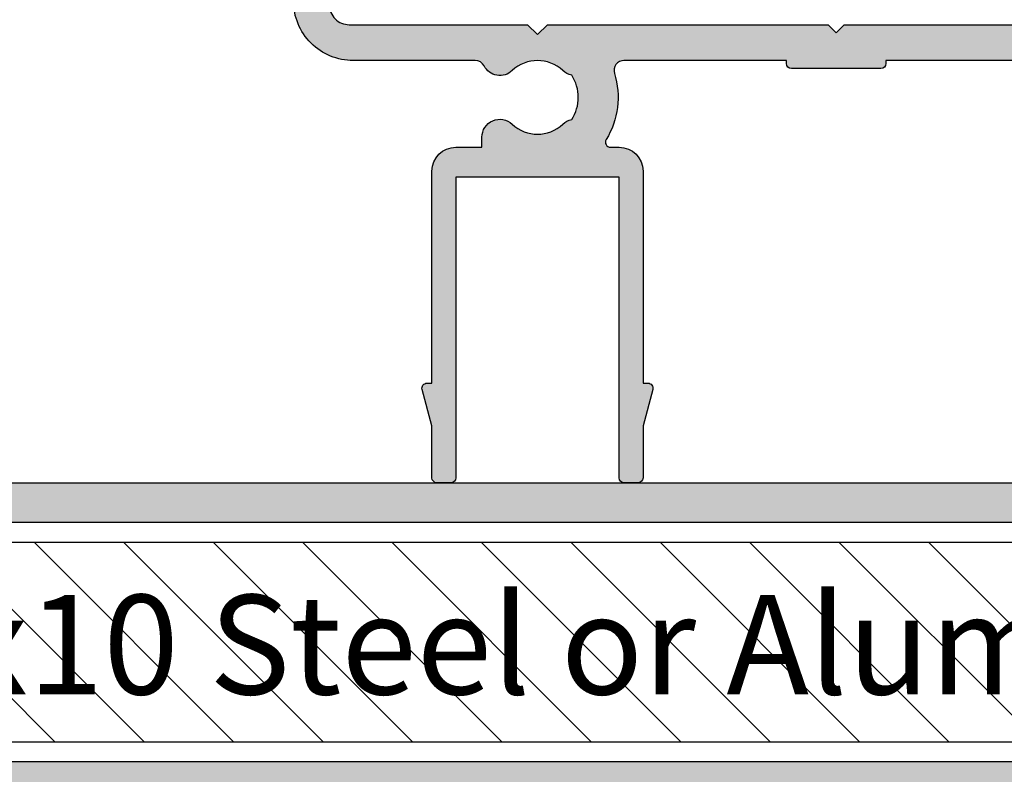
# Model space of a CAD drawing. Units: millimetres. Extents: x 0 to 356, y 0 to 484.
# Drawn here: x 246 to 296, y 195 to 233 of the extents above; entities that cross this region are included whole.
import ezdxf
from ezdxf.enums import TextEntityAlignment as Align

# ---------------------------------------------------------------- set-up
doc = ezdxf.new("R2010")
doc.units = ezdxf.units.MM
doc.header["$LTSCALE"] = 0.25
doc.linetypes.add('08701$0$DASHED', pattern=[0.2, 0.1, -0.1])
for name, color, linetype in [('08701$0$APL Hatch', 253, 'Continuous'), ('08701$0$APL Joinery', 2, 'Continuous'), ('08923$0$APL Hatch', 253, 'Continuous'), ('08923$0$APL Joinery', 2, 'Continuous'), ('APL Joinery', 2, 'Continuous'), ('APL Notes', 7, 'Continuous')]:
    doc.layers.add(name, color=color, linetype=linetype)
doc.styles.add('Arial-Regular', font='arial.ttf')

# ---------------------------------------------------------------- blocks, each defined once
blk = doc.blocks.new('08701')
at = {"layer": '08701$0$APL Hatch', "linetype": '08701$0$DASHED', "ltscale": 10}
h = blk.add_hatch(color=253, dxfattribs=at)
edge = h.paths.add_edge_path()
edge.add_arc((80.88745860884421, 21.35000000000212), 0.9000000000028473, 226.6582417728203, 259.2612357600782, ccw=False)
edge.add_arc((79.00000000002588, 19.34999999999911), 1.849999999999788, 46.65824177280629, 133.341758227218)
edge.add_arc((77.11254139120828, 21.34999999999939), 0.9000000000003581, 207.6640044961758, 313.3417582272147, ccw=False)
edge.add_arc((75.87258171444405, 20.69999999999957), 0.5000000000000128, 27.66400449616842, 89.99999999999838)
edge.add_line((75.87258171444407, 21.19999999999958), (69.74999999999886, 21.19999999999884))
edge.add_arc((69.74999999999861, 24.19999999999893), 3.000000000000085, 179.9999999999978, 270.0000000000049, ccw=False)
edge.add_line((66.74999999999852, 24.19999999999904), (66.74999999999852, 41.19999999999961))
edge.add_line((66.74999999999852, 41.19999999999961), (66.14999999999961, 41.19999999999958))
edge.add_arc((66.14999999999961, 41.44999999999958), 0.25, 180, 270, ccw=False)
edge.add_line((65.89999999999961, 41.44999999999958), (65.89999999999961, 43.19999999999884))
edge.add_line((65.89999999999961, 43.19999999999884), (62.52593640974189, 43.19999999999884))
edge.add_line((62.52593640974189, 43.19999999999884), (62.52593640974189, 42.24999999999886))
edge.add_arc((62.27593640974189, 42.24999999999886), 0.25, -90, 0, ccw=False)
edge.add_line((62.27593640974189, 41.99999999999886), (57.77593640974189, 41.99999999999886))
edge.add_arc((57.77593640974189, 42.24999999999886), 0.25, 180, 270, ccw=False)
edge.add_line((57.52593640974189, 42.24999999999886), (57.52593640974189, 43.19999999999884))
edge.add_line((57.52593640974189, 43.19999999999884), (56.6131659671735, 43.19999999999884))
edge.add_arc((56.61316596717433, 42.69999999999943), 0.4999999999994102, 90.00000000009527, 161.2506591530512)
edge.add_arc((55.2874586088177, 43.14999999999934), 0.9000000000008873, 226.6582417727622, 341.25065915295517, ccw=False)
edge.add_arc((53.40000000000002, 41.14999999999838), 1.849999999999808, 46.65824177280564, 133.3417582272174)
edge.add_arc((51.512541391182, 43.15000000000002), 0.9000000000016122, 280.7387642399179, 313.3417582271761, ccw=False)
edge.add_arc((53.40000000000015, 41.14999999999912), 2.050000000000098, 147.024933406995, 212.9750665930529)
edge.add_arc((51.51254139118175, 39.14999999999871), 0.8999999999999508, 46.65824177272651, 79.26123575998469, ccw=False)
edge.add_arc((53.40000000000008, 41.14999999999954), 1.850000000001095, 226.6582417728058, 313.3417582272186)
edge.add_arc((55.28745860881805, 39.14999999999854), 0.8999999999998322, -3.126388037344441e-12, 133.3417582271997, ccw=False)
edge.add_line((56.18745860881788, 39.14999999999849), (56.18745860881788, 38.89999999999849))
edge.add_arc((56.43745860881788, 38.89999999999849), 0.25, 180, 270)
edge.add_line((56.43745860881788, 38.64999999999849), (57.14999999999961, 38.64999999999849))
edge.add_arc((57.14999999999961, 38.39999999999849), 0.25, 0, 90, ccw=False)
edge.add_line((57.39999999999961, 38.39999999999849), (57.39999999999961, 37.39999999999849))
edge.add_arc((57.14999999999961, 37.39999999999849), 0.25, -90, 0, ccw=False)
edge.add_line((57.14999999999961, 37.14999999999849), (49.64999999999961, 37.14999999999849))
edge.add_arc((49.64999999999961, 37.39999999999849), 0.25, 180, 270, ccw=False)
edge.add_line((49.39999999999961, 37.39999999999849), (49.39999999999961, 38.39999999999849))
edge.add_arc((49.64999999999961, 38.39999999999849), 0.25, 90, 180, ccw=False)
edge.add_line((49.64999999999961, 38.64999999999849), (49.73564466788363, 38.64999999999849))
edge.add_arc((49.73564466788395, 38.89999999999883), 0.2500000000003411, 269.9999999999283, 391.5508995540532)
edge.add_arc((53.39999999999851, 41.14999999999876), 4.049999999999208, 160.0829502521937, 211.5508995539696, ccw=False)
edge.add_arc((49.1221500727579, 42.69999999999884), 0.5000000000000026, 340.082950252196, 449.9999999999992)
edge.add_line((49.1221500727579, 43.19999999999884), (41.29999999999922, 43.19999999999884))
edge.add_arc((41.29999999999922, 42.19999999999884), 1, 90, 180)
edge.add_line((40.29999999999922, 42.19999999999884), (40.29999999999924, 34.64999999999849))
edge.add_arc((40.04999999999924, 34.64999999999849), 0.25, -90, 0, ccw=False)
edge.add_line((40.04999999999924, 34.39999999999849), (39.99999999999997, 34.39999999999849))
edge.add_line((39.99999999999997, 34.39999999999849), (39.99999999999997, 23.19999999999867))
edge.add_line((39.99999999999997, 23.19999999999867), (39.99999999999997, 0.6999999999988447))
edge.add_arc((39.29999999999997, 0.6999999999988448), 0.7000000000000028, -180, 0, ccw=False)
edge.add_line((38.59999999999997, 0.6999999999988447), (38.59999999999997, 21.19999999999867))
edge.add_line((38.59999999999997, 21.19999999999867), (34.99999999999997, 21.19999999999867))
edge.add_line((34.99999999999997, 21.19999999999867), (34.99999999999997, 21.04999999999813))
edge.add_arc((34.74999999999997, 21.04999999999813), 0.25, -90, 0, ccw=False)
edge.add_line((34.74999999999997, 20.79999999999813), (27.24999999999997, 20.79999999999813))
edge.add_arc((27.24999999999997, 21.04999999999813), 0.25, 180, 270, ccw=False)
edge.add_line((26.99999999999997, 21.04999999999813), (26.99999999999997, 21.19999999999867))
edge.add_line((26.99999999999997, 21.19999999999867), (23.79999999999924, 21.19999999999867))
edge.add_arc((23.79999999999924, 20.19999999999867), 1, 90, 180)
edge.add_line((22.79999999999924, 20.19999999999867), (22.79999999999998, 19.69999999999867))
edge.add_arc((20.49999999999942, 19.69999999999861), 2.300000000000558, -81.78767531853669, 1.5916157281026244e-12, ccw=False)
edge.add_arc((19.93745860881819, 17.5499999999983), 0.8999999999997289, 226.6582417727774, 351.9254887885511, ccw=False)
edge.add_arc((18.05000000000058, 15.54999999999711), 1.850000000001084, 46.65824177280481, 133.3417582272182)
edge.add_arc((16.16254139118256, 17.54999999999659), 0.8999999999987679, 280.73876424001025, 313.34175822726866, ccw=False)
edge.add_arc((18.05000000000075, 15.54999999999739), 2.050000000000131, 147.0249334069498, 212.9750665930064)
edge.add_arc((16.16254139118231, 13.54999999999529), 0.9000000000027892, 46.65824177281871, 79.26123576007689, ccw=False)
edge.add_arc((18.05000000000062, 15.54999999999821), 1.849999999999765, 226.6582417728058, 313.3417582272186)
edge.add_arc((19.9374586088177, 13.54999999999822), 0.8999999999998135, -5.6274984672199935e-12, 133.3417582272021, ccw=False)
edge.add_line((20.83745860881751, 13.54999999999813), (20.83745860881751, 13.04999999999813))
edge.add_line((20.83745860881751, 13.04999999999813), (21.80000000000106, 13.04999999999813))
edge.add_arc((21.80000000000106, 12.79999999999813), 0.25, 0, 90, ccw=False)
edge.add_line((22.05000000000106, 12.79999999999813), (22.05000000000106, 11.79999999999813))
edge.add_arc((21.80000000000106, 11.79999999999813), 0.25, -90, 0, ccw=False)
edge.add_line((21.80000000000106, 11.54999999999813), (14.30000000000106, 11.54999999999813))
edge.add_arc((14.30000000000106, 11.79999999999813), 0.25, 180, 270, ccw=False)
edge.add_line((14.05000000000106, 11.79999999999813), (14.05000000000106, 12.99999999999886))
edge.add_line((14.05000000000106, 12.99999999999886), (13.09999999999943, 12.99999999999886))
edge.add_line((13.09999999999943, 12.99999999999886), (13.09999999999943, 12.84999999999922))
edge.add_arc((12.84999999999943, 12.84999999999922), 0.25, -90, 0, ccw=False)
edge.add_line((12.84999999999943, 12.59999999999922), (5.149999999999608, 12.59999999999922))
edge.add_arc((5.149999999999608, 12.84999999999922), 0.25, 180, 270, ccw=False)
edge.add_line((4.899999999999608, 12.84999999999922), (4.899999999999608, 12.99999999999886))
edge.add_line((4.899999999999608, 12.99999999999886), (2.799999999999244, 12.99999999999886))
edge.add_arc((2.799999999999244, 11.99999999999886), 1, 90, 180)
edge.add_line((1.799999999999244, 11.99999999999886), (1.799999999999244, 1.499999999998856))
edge.add_line((1.799999999999244, 1.499999999998856), (3.999999999999972, 1.499999999998856))
edge.add_line((3.999999999999972, 1.499999999998856), (3.999999999999972, 2.249999999998856))
edge.add_arc((4.249999999999972, 2.249999999998856), 0.25, 90, 180, ccw=False)
edge.add_line((4.249999999999972, 2.499999999998856), (5.249999999999972, 2.499999999998856))
edge.add_arc((5.250000000000201, 2.249999999998683), 0.2500000000001732, -14.999999999942816, 90.00000000005252, ccw=False)
edge.add_line((5.4914814565727, 2.185295238723249), (5.005232781287276, 0.3705904774476423))
edge.add_arc((4.522269868142729, 0.4999999999988562), 0.5000000000000006, 270, 345.0000000000055, ccw=False)
edge.add_line((4.522269868142729, -1.143973804573761e-12), (0.2000000000006992, -1.314504061156185e-12))
edge.add_arc((0.2000000000003297, 0.1999999999990436), 0.2000000000003581, 180.0000000001058, 270.00000000010584, ccw=False)
edge.add_line((-2.842170943040401e-14, 0.1999999999986741), (-2.842170943040401e-14, 22.74999999999886))
edge.add_arc((0.2499999999999716, 22.74999999999886), 0.25, 90, 180, ccw=False)
edge.add_line((0.2499999999999716, 22.99999999999886), (1.02525512860845, 22.99999999999886))
edge.add_arc((1.025255128608523, 21.49999999999903), 1.499999999999829, 11.536959032808284, 90.00000000000279, ccw=False)
edge.add_arc((2.249999999999972, 21.74999999999886), 0.2500000000000019, -90.00000000000023, 11.536959032804702, ccw=False)
edge.add_line((2.249999999999972, 21.49999999999886), (1.499999999999972, 21.49999999999886))
edge.add_line((1.499999999999972, 21.49999999999886), (1.499999999999972, 18.49999999999886))
edge.add_line((1.499999999999972, 18.49999999999886), (1.549999999999301, 18.49999999999886))
edge.add_arc((1.549999999999301, 18.24999999999886), 0.25, 1.3017142919125035e-11, 90, ccw=False)
edge.add_line((1.799999999999301, 18.24999999999891), (1.799999999999969, 14.99999999999886))
edge.add_arc((2.000000000000334, 14.99999999999849), 0.2000000000003652, 179.9999999998962, 269.9999999998962)
edge.add_line((1.999999999999972, 14.79999999999813), (8.599999999999426, 14.79999999999813))
edge.add_line((8.599999999999426, 14.79999999999813), (8.999999999999062, 14.39999999999849))
edge.add_line((8.999999999999062, 14.39999999999849), (9.399999999999608, 14.79999999999813))
edge.add_line((9.399999999999608, 14.79999999999813), (13.9500000000007, 14.79999999999813))
edge.add_arc((13.9500000000007, 15.04999999999813), 0.25, 270, 360)
edge.add_line((14.2000000000007, 15.04999999999813), (14.19999999999996, 16.89999999999849))
edge.add_arc((16.50000000000006, 16.89999999999858), 2.300000000000097, 90.00000000000222, 180.0000000000021, ccw=False)
edge.add_line((16.49999999999997, 19.19999999999867), (20.49999999999997, 19.19999999999867))
edge.add_arc((20.49999999999997, 19.69999999999867), 0.5, 270, 360)
edge.add_line((20.99999999999997, 19.69999999999867), (20.99999999999997, 21.49999999999886))
edge.add_arc((20.49999999999997, 21.49999999999886), 0.5, 0, 90)
edge.add_line((20.49999999999997, 21.99999999999886), (17.99999999999997, 21.99999999999886))
edge.add_arc((17.99999999999997, 22.49999999999886), 0.5, 90, 270, ccw=False)
edge.add_line((17.99999999999997, 22.99999999999886), (30.60000000000034, 22.99999999999886))
edge.add_line((30.60000000000034, 22.99999999999886), (30.99999999999997, 22.59999999999922))
edge.add_line((30.99999999999997, 22.59999999999922), (31.39999999999961, 22.99999999999886))
edge.add_line((31.39999999999961, 22.99999999999886), (35.99999999999997, 22.99999999999886))
edge.add_line((35.99999999999997, 22.99999999999886), (36.00000000000071, 24.29999999999813))
edge.add_arc((36.20000000000107, 24.2999999999985), 0.2000000000003581, 90.00000000010579, 180.0000000001058, ccw=False)
edge.add_line((36.2000000000007, 24.49999999999886), (38.19999999999888, 24.49999999999886))
edge.add_line((38.19999999999888, 24.49999999999886), (38.19999999999888, 28.49999999999886))
edge.add_line((38.19999999999888, 28.49999999999886), (36.49999999999997, 28.49999999999886))
edge.add_arc((36.49999999999997, 28.99999999999886), 0.5, 90, 270, ccw=False)
edge.add_line((36.49999999999997, 29.49999999999886), (38.19999999999888, 29.49999999999886))
edge.add_line((38.19999999999888, 29.49999999999886), (38.2000000000007, 34.89999999999849))
edge.add_line((38.2000000000007, 34.89999999999849), (36.49999999999997, 34.89999999999849))
edge.add_arc((36.49999999999997, 35.39999999999849), 0.5, 180, 270, ccw=False)
edge.add_line((35.99999999999997, 35.39999999999849), (35.99999999999997, 36.94999999999867))
edge.add_arc((36.49999999999997, 36.94999999999867), 0.5, 0, 180, ccw=False)
edge.add_line((36.99999999999997, 36.94999999999867), (36.99999999999997, 36.19999999999867))
edge.add_line((36.99999999999997, 36.19999999999867), (38.49999999999997, 36.19999999999867))
edge.add_line((38.49999999999997, 36.19999999999867), (38.49999999999997, 41.69999999999867))
edge.add_line((38.49999999999997, 41.69999999999867), (36.99999999999997, 41.69999999999867))
edge.add_line((36.99999999999997, 41.69999999999867), (36.99999999999997, 40.94999999999867))
edge.add_arc((36.49999999999997, 40.94999999999867), 0.5, -180, 0, ccw=False)
edge.add_line((35.99999999999997, 40.94999999999867), (35.99999999999997, 42.49999999999886))
edge.add_arc((36.49999999999997, 42.49999999999886), 0.5, 90, 180, ccw=False)
edge.add_line((36.49999999999997, 42.99999999999886), (37.7000000000007, 42.99999999999886))
edge.add_line((37.7000000000007, 42.99999999999886), (37.69999999999962, 44.79999999999813))
edge.add_arc((37.89999999999998, 44.7999999999985), 0.2000000000003581, 90.00000000010579, 180.0000000001058, ccw=False)
edge.add_line((37.89999999999961, 44.99999999999886), (67.44999999999888, 44.99999999999886))
edge.add_arc((67.44999999999888, 44.74999999999886), 0.25, 0, 90, ccw=False)
edge.add_line((67.69999999999888, 44.74999999999886), (67.69999999999888, 42.99999999999886))
edge.add_line((67.69999999999888, 42.99999999999886), (68.39999999999961, 42.99999999999886))
edge.add_arc((68.39999999999961, 42.74999999999886), 0.25, 0, 90, ccw=False)
edge.add_line((68.64999999999961, 42.74999999999886), (68.64999999999961, 42.61602540378293))
edge.add_line((68.64999999999961, 42.61602540378293), (69.36650635094571, 41.37499999999886))
edge.add_arc((69.14999999999961, 41.24999999999885), 0.2499999999999994, -90, 30.000000000001876, ccw=False)
edge.add_line((69.14999999999961, 40.99999999999886), (68.54999999999853, 40.99999999999886))
edge.add_line((68.54999999999853, 40.99999999999886), (68.5499999999985, 31.7892304845416))
edge.add_line((68.5499999999985, 31.7892304845416), (69.36650635094571, 30.37499999999886))
edge.add_arc((69.14999999999961, 30.24999999999886), 0.2499999999999959, -90, 30.000000000000625, ccw=False)
edge.add_line((69.14999999999961, 29.99999999999886), (68.54999999999853, 29.99999999999886))
edge.add_line((68.54999999999853, 29.99999999999886), (68.54999999999853, 23.99999999999883))
edge.add_arc((69.54999999999853, 23.99999999999883), 1, 180, 270.0000000000065)
edge.add_line((69.54999999999865, 22.99999999999883), (75.87258171444384, 22.99999999999959))
edge.add_line((75.87258171444384, 22.99999999999959), (78.50000000002544, 22.99999999999959))
edge.add_line((78.50000000002544, 22.99999999999959), (79.00000000002544, 22.49999999999959))
edge.add_line((79.00000000002544, 22.49999999999959), (79.50000000002544, 22.99999999999959))
edge.add_line((79.50000000002544, 22.99999999999959), (93.59999999999852, 22.99999999999959))
edge.add_line((93.59999999999852, 22.99999999999959), (93.99999999999997, 22.59999999999996))
edge.add_line((93.99999999999997, 22.59999999999996), (94.39999999999964, 22.99999999999962))
edge.add_line((94.39999999999964, 22.99999999999962), (103.1999999999989, 22.99999999999903))
edge.add_arc((103.1999999999989, 23.99999999999903), 1, 270, 359.9999999999968)
edge.add_line((104.1999999999989, 23.99999999999897), (104.1999999999992, 29.99999999999883))
edge.add_line((104.1999999999992, 29.99999999999883), (100.25, 29.99999999999886))
edge.add_arc((100.25, 30.24999999999886), 0.25, 180, 270, ccw=False)
edge.add_line((99.99999999999997, 30.24999999999886), (99.99999999999997, 31.74999999999886))
edge.add_arc((100.25, 31.74999999999886), 0.25, 90, 180, ccw=False)
edge.add_line((100.25, 31.99999999999886), (100.75, 31.99999999999886))
edge.add_arc((100.75, 31.74999999999886), 0.25, 0, 90, ccw=False)
edge.add_line((101, 31.74999999999886), (101, 30.99999999999886))
edge.add_line((101, 30.99999999999886), (103, 30.99999999999886))
edge.add_line((103, 30.99999999999886), (103, 31.74999999999886))
edge.add_arc((103.25, 31.74999999999886), 0.25, 90, 180, ccw=False)
edge.add_line((103.25, 31.99999999999886), (104.1999999999994, 31.99999999999888))
edge.add_line((104.1999999999994, 31.99999999999888), (104.1999999999996, 36.09999999999931))
edge.add_line((104.1999999999996, 36.09999999999931), (103, 36.09999999999885))
edge.add_arc((103, 36.49999999999867), 0.3999999999998209, 90, 270, ccw=False)
edge.add_line((103, 36.89999999999849), (104.1999999999997, 36.89999999999849))
edge.add_line((104.1999999999997, 36.89999999999849), (104.1999999999999, 40.99999999999883))
edge.add_line((104.1999999999999, 40.99999999999883), (103.25, 40.99999999999886))
edge.add_arc((103.25, 41.24999999999886), 0.25, 180, 270, ccw=False)
edge.add_line((103, 41.24999999999886), (103, 41.99999999999886))
edge.add_line((103, 41.99999999999886), (101, 41.99999999999886))
edge.add_line((101, 41.99999999999886), (101, 41.24999999999886))
edge.add_arc((100.75, 41.24999999999886), 0.25, -90, 0, ccw=False)
edge.add_line((100.75, 40.99999999999886), (100.25, 40.99999999999886))
edge.add_arc((100.25, 41.24999999999886), 0.25, 180, 270, ccw=False)
edge.add_line((99.99999999999997, 41.24999999999886), (99.99999999999997, 42.74999999999886))
edge.add_arc((100.25, 42.74999999999886), 0.25, 90, 180, ccw=False)
edge.add_line((100.25, 42.99999999999886), (101.6999999999989, 42.99999999999886))
edge.add_line((101.6999999999989, 42.99999999999886), (101.6999999999989, 44.74999999999886))
edge.add_arc((101.9499999999989, 44.74999999999886), 0.25, 90, 180, ccw=False)
edge.add_line((101.9499999999989, 44.99999999999886), (157, 44.99999999999883))
edge.add_arc((157, 43.99999999999883), 1, 0, 90, ccw=False)
edge.add_line((158, 43.99999999999883), (157.9999999999992, 0.1999999999995552))
edge.add_arc((157.7999999999989, 0.1999999999991857), 0.2000000000003297, -89.99999999990229, 1.0589928933768533e-10, ccw=False)
edge.add_line((157.7999999999992, -1.143973804573761e-12), (153.4777301318572, -1.172395514004165e-12))
edge.add_arc((153.4777301318568, 0.4999999999994755), 0.5000000000006479, 195.0000000000494, 270.0000000000521, ccw=False)
edge.add_line((152.9947672187117, 0.3705904774476281), (152.5085185434277, 2.185295238723221))
edge.add_arc((152.75, 2.24999999999884), 0.2500000000000035, 90, 194.9999999999972, ccw=False)
edge.add_line((152.75, 2.499999999998842), (153.75, 2.499999999998828))
edge.add_arc((153.75, 2.249999999998828), 0.25, 0, 90, ccw=False)
edge.add_line((154, 2.249999999998828), (154, 1.499999999998828))
edge.add_line((154, 1.499999999998828), (156.1999999999992, 1.499999999998813))
edge.add_line((156.1999999999992, 1.499999999998813), (156.1999999999994, 9.999999999998842))
edge.add_line((156.1999999999994, 9.999999999998842), (152.25, 9.999999999998856))
edge.add_arc((152.25, 10.24999999999886), 0.25, 180, 270, ccw=False)
edge.add_line((152, 10.24999999999886), (152, 11.74999999999886))
edge.add_arc((152.25, 11.74999999999886), 0.25, 90, 180, ccw=False)
edge.add_line((152.25, 11.99999999999886), (152.75, 11.99999999999886))
edge.add_arc((152.75, 11.74999999999886), 0.25, 0, 90, ccw=False)
edge.add_line((153, 11.74999999999886), (153, 10.99999999999886))
edge.add_line((153, 10.99999999999886), (155, 10.99999999999883))
edge.add_line((155, 10.99999999999883), (155, 11.74999999999883))
edge.add_arc((155.25, 11.74999999999883), 0.25, 90, 180, ccw=False)
edge.add_line((155.25, 11.99999999999883), (156.1999999999994, 11.99999999999883))
edge.add_line((156.1999999999994, 11.99999999999883), (156.1999999999995, 16.09999999999928))
edge.add_line((156.1999999999995, 16.09999999999928), (155, 16.09999999999882))
edge.add_arc((155, 16.49999999999908), 0.4000000000002615, 90, 270, ccw=False)
edge.add_line((155, 16.89999999999934), (156.1999999999995, 16.89999999999934))
edge.add_line((156.1999999999995, 16.89999999999934), (156.1999999999996, 20.99999999999886))
edge.add_line((156.1999999999996, 20.99999999999886), (155.25, 20.99999999999883))
edge.add_arc((155.25, 21.24999999999883), 0.25, 180, 270, ccw=False)
edge.add_line((155, 21.24999999999883), (155, 21.99999999999883))
edge.add_line((155, 21.99999999999883), (153, 21.99999999999886))
edge.add_line((153, 21.99999999999886), (153, 21.24999999999886))
edge.add_arc((152.75, 21.24999999999886), 0.25, -90, 0, ccw=False)
edge.add_line((152.75, 20.99999999999886), (152.25, 20.99999999999886))
edge.add_arc((152.25, 21.24999999999886), 0.25, 180, 270, ccw=False)
edge.add_line((152, 21.24999999999886), (152, 22.74999999999886))
edge.add_arc((152.25, 22.74999999999886), 0.25, 90, 180, ccw=False)
edge.add_line((152.25, 22.99999999999886), (156.1999999999996, 22.99999999999888))
edge.add_line((156.1999999999996, 22.99999999999888), (156.2, 42.19999999999879))
edge.add_arc((155.1999999999999, 42.19999999999879), 1.000000000000028, 0, 90.0000000000016)
edge.add_line((155.1999999999999, 43.19999999999882), (135.277849927241, 43.19999999999879))
edge.add_arc((135.277849927241, 42.69999999999879), 0.5, 90, 199.9170497477795)
edge.add_arc((130.9999999999976, 41.15000000000018), 4.05000000000135, -31.55089955397318, 19.917049747776105, ccw=False)
edge.add_arc((134.6643553321134, 38.89999999999911), 0.2499999999998798, 148.4491004459332, 270.0000000000521)
edge.add_line((134.6643553321137, 38.64999999999923), (134.7499999999982, 38.64999999999923))
edge.add_arc((134.7499999999982, 38.39999999999923), 0.25, 0, 90, ccw=False)
edge.add_line((134.9999999999982, 38.39999999999923), (134.9999999999982, 37.39999999999923))
edge.add_arc((134.7499999999982, 37.39999999999923), 0.25, -90, 0, ccw=False)
edge.add_line((134.7499999999982, 37.14999999999923), (127.2499999999982, 37.14999999999923))
edge.add_arc((127.2499999999982, 37.39999999999923), 0.25, 180, 270, ccw=False)
edge.add_line((126.9999999999982, 37.39999999999923), (126.9999999999982, 38.39999999999923))
edge.add_arc((127.2499999999982, 38.39999999999923), 0.25, 90, 180, ccw=False)
edge.add_line((127.2499999999982, 38.64999999999923), (127.9625413911817, 38.64999999999923))
edge.add_arc((127.9625413911817, 38.89999999999923), 0.25, 270, 360)
edge.add_line((128.2125413911817, 38.89999999999923), (128.2125413911814, 39.14999999999923))
edge.add_arc((129.1125413911811, 39.149999999999), 0.899999999999693, 46.658241772780116, 179.9999999999855, ccw=False)
edge.add_arc((130.9999999999986, 41.15000000000025), 1.850000000001106, 226.6582417728067, 313.3417582272201)
edge.add_arc((132.8874586088165, 39.1500000000008), 0.8999999999986824, 100.73876424000338, 133.3417582272632, ccw=False)
edge.add_arc((130.9999999999986, 41.14999999999996), 2.05000000000007, 327.0249334069481, 392.9750665930068)
edge.add_arc((132.887458608817, 43.15000000000211), 0.900000000002865, 226.6582417728168, 259.26123576007467, ccw=False)
edge.add_arc((130.9999999999986, 41.14999999999912), 1.849999999999759, 46.65824177280725, 133.3417582272195)
edge.add_arc((129.1125413911808, 43.14999999999946), 0.9000000000006163, 198.7493408470127, 313.34175822722165, ccw=False)
edge.add_arc((127.7868340328234, 42.69999999999801), 0.5000000000008185, 18.74934084714853, 90.00000000013515)
edge.add_line((127.7868340328223, 43.19999999999884), (107, 43.19999999999882))
edge.add_arc((107, 42.19999999999882), 1, 90, 179.9999999999968)
edge.add_line((106, 42.19999999999887), (105.9999999999989, 23.99999999999886))
edge.add_line((105.9999999999989, 23.99999999999886), (105.9999999999989, 0.6999999999988447))
edge.add_arc((105.2999999999988, 0.6999999999988448), 0.700000000000017, -180, 0, ccw=False)
edge.add_line((104.5999999999988, 0.6999999999988447), (104.5999999999989, 21.19999999999958))
edge.add_line((104.5999999999989, 21.19999999999958), (96.49999999999997, 21.19999999999958))
edge.add_line((96.49999999999997, 21.19999999999958), (96.49999999999997, 21.04999999999995))
edge.add_arc((96.24999999999997, 21.04999999999995), 0.25, -90, 0, ccw=False)
edge.add_line((96.24999999999997, 20.79999999999995), (91.74999999999997, 20.79999999999995))
edge.add_arc((91.74999999999997, 21.04999999999995), 0.25, 180, 270, ccw=False)
edge.add_line((91.49999999999997, 21.04999999999995), (91.49999999999997, 21.19999999999958))
edge.add_line((91.49999999999997, 21.19999999999958), (83.34511219650628, 21.19999999999867))
edge.add_arc((83.3451121965052, 20.69999999999902), 0.4999999999996554, 89.99999999987624, 197.2597026413609)
edge.add_arc((79.0000000000247, 19.34999999999881), 4.050000000000804, -31.550899553955276, 17.25970264148549, ccw=False)
edge.add_arc((82.66435533214073, 17.0999999999991), 0.2499999999998798, 148.4491004459332, 270.0000000000521)
edge.add_line((82.66435533214096, 16.84999999999922), (83.10000000006582, 16.84999999999848))
edge.add_arc((83.10000000006528, 15.64999999999903), 1.199999999999449, -2.580691216280684e-11, 89.9999999999742, ccw=False)
edge.add_line((84.30000000006473, 15.64999999999849), (84.30000000006473, 4.999999999997947))
edge.add_line((84.30000000006473, 4.999999999997947), (84.55000000006473, 4.999999999997947))
edge.add_arc((84.55000000006495, 4.749999999997773), 0.2500000000001732, -14.999999999942588, 90.00000000005213, ccw=False)
edge.add_line((84.79148145663746, 4.68529523872234), (84.30000000006473, 2.851061471815903))
edge.add_line((84.30000000006473, 2.851061471815903), (84.30000000006473, 0.2499999999979465))
edge.add_arc((84.05000000006473, 0.2499999999979465), 0.25, -90, 0, ccw=False)
edge.add_line((84.05000000006473, -2.05346850634669e-12), (83.35000000006582, -2.05346850634669e-12))
edge.add_arc((83.35000000006582, 0.2499999999979465), 0.25, 180, 270, ccw=False)
edge.add_line((83.10000000006582, 0.2499999999979465), (83.10000000006582, 15.34999999999922))
edge.add_line((83.10000000006582, 15.34999999999922), (74.90000000006509, 15.34999999999922))
edge.add_line((74.90000000006509, 15.34999999999922), (74.90000000006509, 0.2499999999979465))
edge.add_arc((74.65000000006509, 0.2499999999979465), 0.25, -90, 0, ccw=False)
edge.add_line((74.65000000006509, -2.05346850634669e-12), (73.95000000006618, -2.05346850634669e-12))
edge.add_arc((73.95000000006618, 0.2499999999979465), 0.25, 180, 270, ccw=False)
edge.add_line((73.70000000006618, 0.2499999999979465), (73.70000000006618, 2.851061471815903))
edge.add_line((73.70000000006618, 2.851061471815903), (73.20851854349391, 4.68529523872234))
edge.add_arc((73.45000000006618, 4.749999999997947), 0.2500000000000003, 90, 194.9999999999945, ccw=False)
edge.add_line((73.45000000006618, 4.999999999997947), (73.70000000006618, 4.999999999997947))
edge.add_line((73.70000000006618, 4.999999999997947), (73.7000000000651, 15.64999999999849))
edge.add_arc((74.90000000006546, 15.64999999999886), 1.200000000000358, 90.00000000001762, 180.0000000000176, ccw=False)
edge.add_line((74.90000000006509, 16.84999999999922), (76.21254139120899, 16.84999999999922))
edge.add_line((76.21254139120899, 16.84999999999922), (76.21254139120865, 17.34999999999922))
edge.add_arc((77.11254139120834, 17.34999999999902), 0.899999999999693, 46.658241772780116, 179.9999999999873, ccw=False)
edge.add_arc((79.0000000000259, 19.35000000000027), 1.850000000001135, 226.6582417728057, 313.3417582272186)
edge.add_arc((80.88745860884394, 17.35000000000082), 0.8999999999987094, 100.73876424001139, 133.3417582272703, ccw=False)
edge.add_arc((79.00000000002578, 19.34999999999998), 2.050000000000119, 327.0249334069489, 392.9750665930059)
at = {"layer": '08701$0$APL Joinery', "linetype": 'Continuous', "flags": 128}
for points in [[(68.54999999999853, 23.99999999999883, 0.4142135623731283), (69.54999999999865, 22.99999999999883), (75.87258171444384, 22.99999999999959), (78.50000000002544, 22.99999999999959), (79.00000000002544, 22.49999999999959), (79.50000000002544, 22.99999999999959), (93.59999999999852, 22.99999999999959), (93.99999999999997, 22.59999999999996), (94.39999999999964, 22.99999999999962), (103.1999999999989, 22.99999999999903, 0.4142135623730784)], [(104.5999999999989, 21.19999999999958), (96.49999999999997, 21.19999999999958), (96.49999999999997, 21.04999999999995, -0.414213562373095), (96.24999999999997, 20.79999999999995), (91.74999999999997, 20.79999999999995, -0.414213562373095), (91.49999999999997, 21.04999999999995), (91.49999999999997, 21.19999999999958), (83.34511219650628, 21.19999999999867, 0.5054633634253047), (82.86762733974919, 20.55164835164839, -0.2162560767305994), (82.4513114174832, 17.23081395348776, 0.5864085658434901), (82.66435533214096, 16.84999999999922), (83.10000000006582, 16.84999999999848, -0.414213562373095), (84.30000000006473, 15.64999999999849), (84.30000000006473, 4.999999999997947), (84.55000000006473, 4.999999999997947, -0.4931454260312786), (84.79148145663746, 4.68529523872234), (84.30000000006473, 2.851061471815903), (84.30000000006473, 0.2499999999979465, -0.414213562373095), (84.05000000006473, -2.05346850634669e-12), (83.35000000006582, -2.05346850634669e-12, -0.414213562373095), (83.10000000006582, 0.2499999999979465), (83.10000000006582, 15.34999999999922), (74.90000000006509, 15.34999999999922), (74.90000000006509, 0.2499999999979465, -0.414213562373095), (74.65000000006509, -2.05346850634669e-12), (73.95000000006618, -2.05346850634669e-12, -0.414213562373095), (73.70000000006618, 0.2499999999979465), (73.70000000006618, 2.851061471815903), (73.20851854349391, 4.68529523872234, -0.493145426031274), (73.45000000006618, 4.999999999997947), (73.70000000006618, 4.999999999997947), (73.7000000000651, 15.64999999999849, -0.4142135623730951), (74.90000000006509, 16.84999999999922), (76.21254139120899, 16.84999999999922), (76.21254139120865, 17.34999999999922, -0.6577630104416156), (77.73025511773025, 18.00454545454428, 0.3973597071193519), (80.26974488232213, 18.00454545454482, -0.1432248589116167), (80.71976037322301, 18.23423826074693, 0.2959768337492243), (80.71976037322389, 20.46576173925168, -0.1432248589116119), (80.2697448823206, 20.69545454545413, 0.3973597071193461), (77.7302551177306, 20.69545454545359, -0.4968272475438862), (76.31542445614548, 20.93214285714227, 0.2789039971403843), (75.87258171444407, 21.19999999999958), (69.74999999999886, 21.19999999999884, -0.4142135623731311), (66.74999999999852, 24.19999999999904)]]:
    blk.add_lwpolyline(points, format="xyb", dxfattribs=at)
blk = doc.blocks.new('08923')
at = {"layer": '08923$0$APL Hatch'}
h = blk.add_hatch(color=256, dxfattribs=at)
edge = h.paths.add_edge_path(flags=16)
edge.add_line((155.5, 14), (2.5, 14))
edge.add_arc((2.5, 13.5), 0.5, 90, 180)
edge.add_line((2, 13.5), (2, 9.25))
edge.add_arc((2.24999999999333, 9.250000000007883), 0.2499999999933302, 180.0000000018067, 270.0000000015286)
edge.add_line((2.25, 9.000000000014552), (2.75, 9))
edge.add_arc((2.75, 8.75), 0.25, 0, 90, ccw=False)
edge.add_line((3, 8.75), (3, 7.25))
edge.add_arc((2.75, 7.25), 0.25, -90, 0, ccw=False)
edge.add_line((2.75, 7), (2.25, 7))
edge.add_arc((2.25, 6.75), 0.25, 90, 180)
edge.add_line((2, 6.75), (2, 2.5))
edge.add_arc((2.5, 2.5), 0.5, 180, 270)
edge.add_line((2.5, 2), (155.5, 2))
edge.add_arc((155.5, 2.5), 0.5, 270, 360)
edge.add_line((156, 2.5), (156, 6.75))
edge.add_arc((155.7500000000006, 6.750000000000607), 0.2499999999994031, 359.999999999861, 450.0000000001368)
edge.add_line((155.75, 7), (155.25, 7))
edge.add_arc((155.25, 7.25), 0.25, 180, 270, ccw=False)
edge.add_line((155, 7.25), (155, 8.75))
edge.add_arc((155.2500000000073, 8.750000000007276), 0.250000000007276, 90.00000000166762, 180.0000000016675, ccw=False)
edge.add_line((155.25, 9.000000000014552), (155.75, 9.000000000014552))
edge.add_arc((155.7500000000073, 9.250000000007276), 0.249999999992724, 269.9999999983324, 359.9999999983325)
edge.add_line((156, 9.25), (156, 13.5))
edge.add_arc((155.5, 13.5), 0.5, 0, 90)
edge = h.paths.add_edge_path()
edge.add_arc((151.5999999999913, 23.59554784469219), 0.9000000000087311, 0, 180, ccw=False)
edge.add_line((152.5, 23.59554784469219), (152.5, 21.12146848064367))
edge.add_line((152.5, 21.12146848064367), (153.2311805344216, 19.34516070885365))
edge.add_arc((153.0000000000044, 19.25000000000424), 0.2500000000042426, -90.00000000101608, 22.37350704190061, ccw=False)
edge.add_line((153, 19), (152.5, 19))
edge.add_line((152.5, 19), (152.5, 16.25))
edge.add_arc((152.75, 16.25), 0.25, 180, 270)
edge.add_line((152.75, 16), (157.75, 16))
edge.add_arc((157.75, 15.75), 0.25, 0, 90, ccw=False)
edge.add_line((158, 15.75), (158, 0.25))
edge.add_arc((157.75, 0.25), 0.25, -90, 0, ccw=False)
edge.add_line((157.75, 0), (152.75, 0))
edge.add_arc((152.75, -0.25), 0.25, 90, 180)
edge.add_line((152.5, -0.25), (152.5, -3))
edge.add_line((152.5, -3), (153, -3))
edge.add_arc((153.0000000000068, -3.250000000000616), 0.2500000000006164, -22.37350704133769, 90.00000000156979, ccw=False)
edge.add_line((153.2311805344216, -3.345160708846379), (152.5, -5.121468480640033))
edge.add_line((152.5, -5.121468480640033), (152.5, -7.595547844674002))
edge.add_arc((151.5999999999913, -7.595547844674002), 0.9000000000087311, -180, 0, ccw=False)
edge.add_line((150.6999999999825, -7.595547844674002), (150.6999999999825, -0.25))
edge.add_arc((150.4499999999825, -0.25), 0.25, 0, 90)
edge.add_line((150.4499999999825, 0), (7.550000000017462, 0))
edge.add_arc((7.550000000017462, -0.25), 0.25, 90, 180)
edge.add_line((7.300000000017462, -0.25), (7.300000000017462, -7.595547844674002))
edge.add_arc((6.400000000008731, -7.595547844674002), 0.9000000000087311, -180, 0, ccw=False)
edge.add_line((5.5, -7.595547844674002), (5.5, -5.121468480640033))
edge.add_line((5.5, -5.121468480640033), (4.768819465607521, -3.345160708846379))
edge.add_arc((5.000000000007688, -3.249999999990862), 0.2499999999908623, 90.00000000176198, 202.3735070446756, ccw=False)
edge.add_line((5, -3), (5.5, -3))
edge.add_line((5.5, -3), (5.5, -0.25))
edge.add_arc((5.25, -0.25), 0.25, 0, 90)
edge.add_line((5.25, 0), (0.25, 0))
edge.add_arc((0.25, 0.25), 0.25, 180, 270, ccw=False)
edge.add_line((0, 0.25), (0, 15.75))
edge.add_arc((0.25, 15.75), 0.25, 90, 180, ccw=False)
edge.add_line((0.25, 16), (5.25, 16))
edge.add_arc((5.25, 16.25), 0.25, 270, 360)
edge.add_line((5.5, 16.25), (5.5, 19))
edge.add_line((5.5, 19), (5, 19))
edge.add_arc((5.00000000001013, 19.2499999999945), 0.249999999994504, 157.6264929547671, 269.99999999767846, ccw=False)
edge.add_line((4.768819465607521, 19.34516070885365), (5.5, 21.12146848064367))
edge.add_line((5.5, 21.12146848064367), (5.5, 23.59554784469219))
edge.add_arc((6.400000000008731, 23.59554784469219), 0.9000000000087311, 0, 180, ccw=False)
edge.add_line((7.300000000017462, 23.59554784469219), (7.300000000017462, 16.25))
edge.add_arc((7.550000000017462, 16.25), 0.25, 180, 270)
edge.add_line((7.550000000017462, 16), (150.4499999999825, 16))
edge.add_arc((150.4499999999825, 16.25), 0.25, 270, 360)
edge.add_line((150.6999999999825, 16.25), (150.6999999999825, 23.59554784469219))
at = {"layer": '08923$0$APL Joinery'}
blk.add_lwpolyline([(7.550000000017462, 16), (150.4499999999825, 16, 0.414213562373095)], format="xyb", dxfattribs=at)
blk.add_lwpolyline([(155.5, 14), (2.5, 14, 0.4142135623730951), (2, 13.5), (2, 9.25, 0.4142135623716744), (2.25, 9.000000000014552), (2.75, 9, -0.4142135623730951), (3, 8.75), (3, 7.25, -0.4142135623730951), (2.75, 7), (2.25, 7, 0.4142135623730951), (2, 6.75), (2, 2.5, 0.4142135623730951), (2.5, 2), (155.5, 2, 0.4142135623730951), (156, 2.5), (156, 6.75, 0.414213562374516), (155.75, 7), (155.25, 7, -0.4142135623730951), (155, 7.25), (155, 8.75, -0.4142135623730951), (155.25, 9.000000000014552), (155.75, 9.000000000014552, 0.4142135623730951), (156, 9.25), (156, 13.5, 0.4142135623730951)], format="xyb", close=True, dxfattribs=at)

msp = doc.modelspace()

# ---------------------------------------------------------------- hatches: boundary and pattern name
at = {"layer": 'APL Joinery'}
h = msp.add_hatch(dxfattribs=at)
h.set_pattern_fill('ANSI31', angle=-90.00000000000001, style=0)
h.set_pattern_definition([(315, (3.769427465265068, 440.8937116500874), (2.245064030267289, 2.245064030267288), [])])
h.paths.add_polyline_path([(197.3054293849203, 206.6217834283249), (197.3054293849203, 196.6217834283249), (347.3054293849204, 196.6217834283248), (347.3054293849204, 206.6217834283248)])
h.paths.add_polyline_path([(211.4470510657491, 195.98898243269), (330.3795203699783, 195.98898243269), (330.3795203699783, 205.6990779306436), (211.4470510657491, 205.6990779306436)], flags=9)

# ---------------------------------------------------------------- linework, layer by layer
at = {"layer": 'APL Joinery', "color": 7}
for p, q in [((347.3054293849204, 206.6217834283248), (197.3054293849203, 206.6217834283249)), ((197.3054293849203, 196.6217834283249), (347.3054293849204, 196.6217834283248))]:
    msp.add_line(p, q, dxfattribs=at)

# ---------------------------------------------------------------- block references
at = {"layer": 'APL Joinery'}
for name, p in [('08701', (193.282043015142, 209.6217834283269)), ('08923', (193.2820430151427, 193.6217834283249))]:
    msp.add_blockref(name, p, dxfattribs=at)

# ---------------------------------------------------------------- texts
at = {"layer": 'APL Notes', "style": 'Arial-Regular'}
msp.add_text('Up to 150 x10 Steel or Aluminium Flat', height=5, dxfattribs=at).set_placement((270.9132857178637, 203.995462650971), align=Align.TOP_CENTER)

doc.saveas('drawing.dxf')
